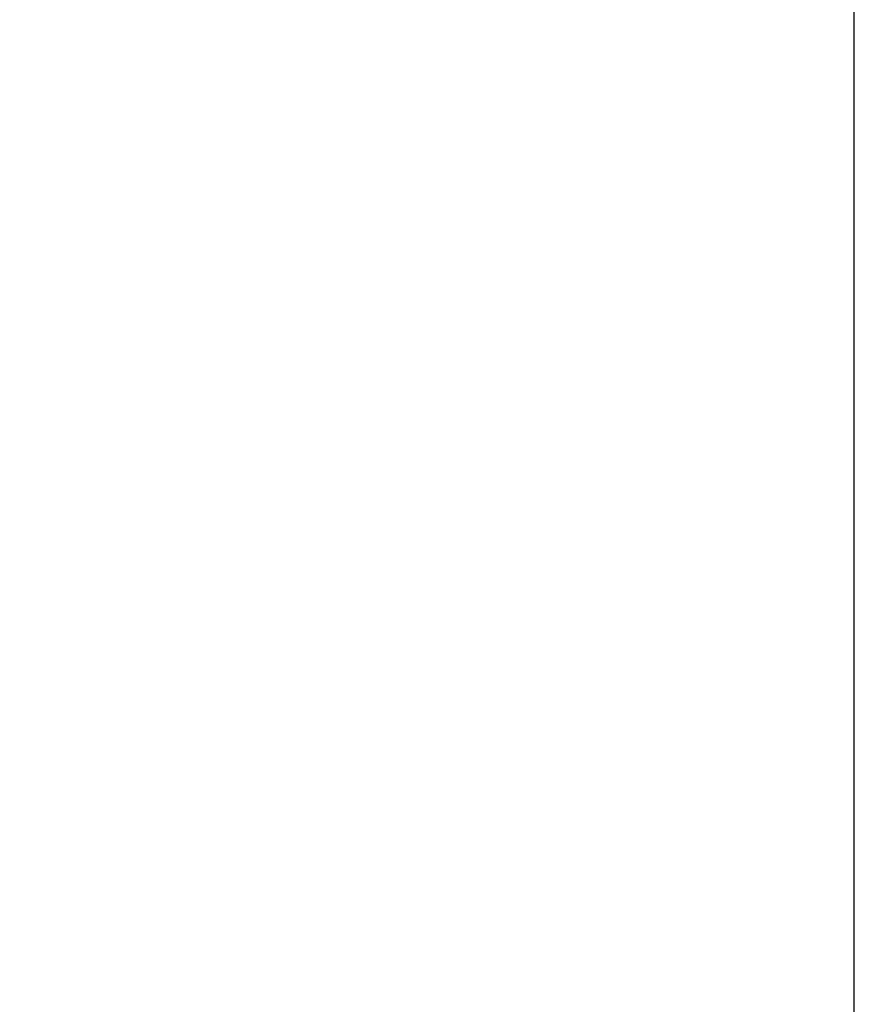
# Model space of a CAD drawing. Units: millimetres. Extents: x -349 to 491, y -395 to 793.
# Drawn here: x 312 to 373, y 542 to 614 of the extents above; entities that cross this region are included whole.
import ezdxf

# ---------------------------------------------------------------- set-up
doc = ezdxf.new("R2010")
doc.units = ezdxf.units.MM
doc.header["$LTSCALE"] = 19.36
doc.header["$PDMODE"] = 3
doc.header["$PDSIZE"] = 0.3125
doc.layers.get('0').update_dxf_attribs({"linetype": 'CONTINUOUS'})
doc.layers.get('Defpoints').update_dxf_attribs({"linetype": 'CONTINUOUS'})
doc.layers.add('寸法', color=3, linetype='CONTINUOUS', lineweight=20)
doc.styles.add('japanese', font='romans.shx', dxfattribs={"bigfont": 'bigfont.shx'})
doc.dimstyles.new('KIHON', dxfattribs={"dimscale": 10, "dimtxt": 2.5, "dimasz": 2.5, "dimexe": 0, "dimexo": 2, "dimgap": 1, "dimtad": 1, "dimdec": 0, "dimdsep": 46, "dimtxsty": 'japanese', "dimblk": 'OPEN30', "dimcen": 2.5, "dimadec": 0, "dimazin": 0, "dimtfac": 1, "dimtdec": 0, "dimtmove": 0, "dimatfit": 0, "dimfxl": 1, "dimarcsym": 0})

# ---------------------------------------------------------------- blocks, each defined once
blk = doc.blocks.new('_Open30')
at = {"color": 0, "linetype": 'ByBlock', "lineweight": -2}
for p, q in [((-1, 0.2679), (0, 0)), ((0, 0), (-1, -0.2679)), ((0, 0), (-1, 0))]:
    blk.add_line(p, q, dxfattribs=at)
blk = doc.blocks.new('*D8')
at = {"layer": 'Defpoints', "color": 0, "transparency": 16777216}
for p in [(251.322, 679.193), (251.322, 294.894), (373.432, 294.61)]:
    blk.add_point(p, dxfattribs=at)
at = {"layer": '寸法', "color": 0, "lineweight": -2, "transparency": 16777216}
for p, q in [((251.322, 304.894), (251.322, 679.193)), ((363.432, 679.193), (261.322, 679.193)), ((373.432, 304.61), (373.432, 679.193))]:
    blk.add_line(p, q, dxfattribs=at)
at = {"layer": '寸法', "color": 0, "lineweight": -2, "transparency": 16777216, "xscale": 10, "yscale": 10, "zscale": 10, "rotation": 180}
blk.add_blockref('_Open30', (251.322, 679.193), dxfattribs=at)
at = {"layer": '寸法', "color": 0, "lineweight": -2, "transparency": 16777216, "xscale": 10, "yscale": 10, "zscale": 10}
blk.add_blockref('_Open30', (373.432, 679.193), dxfattribs=at)
at = {"layer": '寸法', "color": 0, "lineweight": 5, "transparency": 16777216, "insert": (311.415, 686.193), "char_height": 10, "attachment_point": 5, "style": 'japanese'}
blk.add_mtext('122', dxfattribs=at)

msp = doc.modelspace()

# ---------------------------------------------------------------- dimensions: what is measured, and where the dimension line sits
at = {"layer": '寸法', "lineweight": 5}
dim = msp.add_linear_dim(base=(251.322, 679.193), p1=(373.432, 294.61), p2=(251.322, 294.894), angle=180, dimstyle='KIHON', override={"dimtxt": 1, "dimasz": 1, "dimexo": 1, "dimgap": 0.2}, dxfattribs=at)
dim.commit()
dim.dimension.update_dxf_attribs({"geometry": '*D8', "text_midpoint": (311.415, 679.193), "dimtype": 160})

doc.saveas('drawing.dxf')
